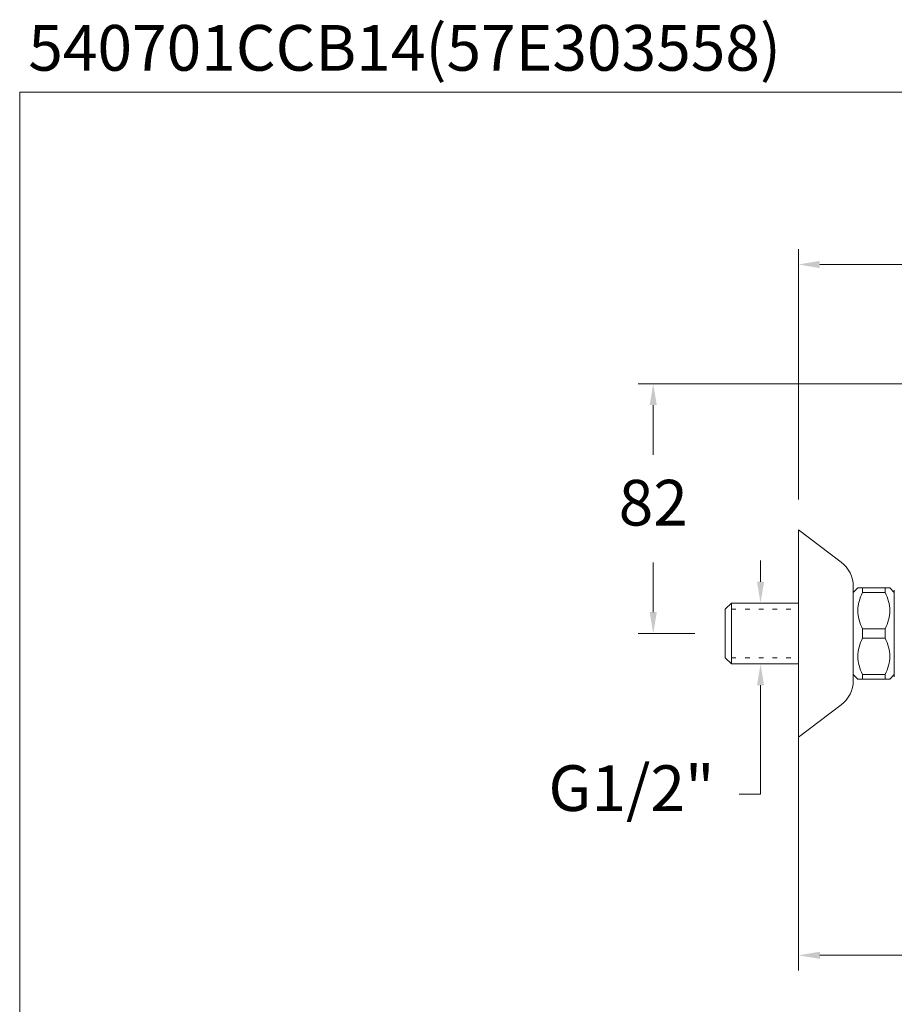
# Model space of a CAD drawing. Units: millimetres. Extents: x 1842.7 to 1902.6, y 1623.4 to 1685.8.
# Drawn here: x 1842.7 to 1871.4, y 1653.5 to 1685.8 of the extents above; entities that cross this region are included whole.
import ezdxf

# ---------------------------------------------------------------- set-up
doc = ezdxf.new("R2010")
doc.units = ezdxf.units.MM
doc.linetypes.add('SHORT_DASH', pattern=[3, 0.75, -1.5, 0.75])
doc.layers.add('cotas', color=253, linetype='Continuous', lineweight=5)
doc.layers.add('cuerpo', color=7, linetype='Continuous', lineweight=5)
doc.styles.add('ARIAL', font='arial.ttf')
doc.styles.add('RS (E1.10)', font='calibril.ttf', dxfattribs={"height": 1.5})
doc.dimstyles.new('RS (E1.10)', dxfattribs={"dimtxt": 1.5, "dimasz": 0.7, "dimexe": 0.5, "dimexo": 1, "dimgap": 1, "dimtad": 0, "dimtih": 1, "dimtoh": 1, "dimdec": 0, "dimlfac": 10, "dimtxsty": 'ARIAL', "dimcen": 0, "dimclrd": 256, "dimclre": 256, "dimclrt": 256, "dimadec": 0, "dimazin": 0, "dimtfac": 1, "dimtdec": 0, "dimtofl": 0, "dimtmove": 0, "dimatfit": 3, "dimfxl": 1, "dimlwd": -1, "dimlwe": -1, "dimarcsym": 0})

# ---------------------------------------------------------------- blocks, each defined once
blk = doc.blocks.new('*D23')
at = {"layer": 'cotas', "transparency": 16777216}
for p, q in [((1868.229, 1662.608), (1868.229, 1654.589)), ((1887.821, 1662.608), (1887.821, 1654.589))]:
    blk.add_line(p, q, dxfattribs=at)
at = {"layer": 'cotas', "color": 0, "transparency": 16777216}
for p, q in [((1868.929, 1655.089), (1875.439, 1655.089)), ((1887.121, 1655.089), (1880.611, 1655.089))]:
    blk.add_line(p, q, dxfattribs=at)
for points in [[(1868.929, 1655.205), (1868.929, 1654.972), (1868.229, 1655.089)], [(1887.121, 1655.205), (1887.121, 1654.972), (1887.821, 1655.089)]]:
    blk.add_solid(points, dxfattribs=at)
at = {"layer": 'Defpoints', "color": 0, "transparency": 16777216}
for p in [(1868.229, 1663.608), (1887.821, 1663.608), (1868.229, 1655.089)]:
    blk.add_point(p, dxfattribs=at)
at = {"layer": 'cotas', "transparency": 16777216, "insert": (1878.025, 1655.089), "char_height": 1.5, "attachment_point": 5, "style": 'ARIAL'}
blk.add_mtext('196', dxfattribs=at)
blk = doc.blocks.new('*D29')
at = {"layer": 'cotas', "transparency": 16777216}
for p, q in [((1866.983, 1667.351), (1866.983, 1668.051)), ((1867.025, 1666.651), (1867.483, 1666.651)), ((1867.025, 1664.651), (1867.483, 1664.651)), ((1866.983, 1663.951), (1866.983, 1660.381)), ((1866.983, 1660.381), (1866.283, 1660.381))]:
    blk.add_line(p, q, dxfattribs=at)
for points in [[(1866.866, 1667.351), (1867.099, 1667.351), (1866.983, 1666.651)], [(1866.866, 1663.951), (1867.099, 1663.951), (1866.983, 1664.651)]]:
    blk.add_solid(points, dxfattribs=at)
at = {"layer": 'Defpoints', "color": 0, "transparency": 16777216}
for p in [(1866.025, 1666.651), (1866.983, 1666.651), (1866.025, 1664.651)]:
    blk.add_point(p, dxfattribs=at)
at = {"layer": 'cotas', "transparency": 16777216, "insert": (1862.744, 1660.381), "char_height": 1.5, "attachment_point": 5, "style": 'ARIAL'}
blk.add_mtext('G1/2"', dxfattribs=at)
blk = doc.blocks.new('*D27')
at = {"layer": 'cotas', "transparency": 16777216}
for p, q in [((1882.611, 1673.847), (1862.959, 1673.847)), ((1863.459, 1673.147), (1863.459, 1671.515)), ((1863.459, 1666.351), (1863.459, 1667.983)), ((1864.825, 1665.651), (1862.959, 1665.651))]:
    blk.add_line(p, q, dxfattribs=at)
for points in [[(1863.342, 1673.147), (1863.575, 1673.147), (1863.459, 1673.847)], [(1863.342, 1666.351), (1863.575, 1666.351), (1863.459, 1665.651)]]:
    blk.add_solid(points, dxfattribs=at)
at = {"layer": 'Defpoints', "color": 0, "transparency": 16777216}
for p in [(1863.459, 1673.847), (1883.611, 1673.847), (1865.825, 1665.651)]:
    blk.add_point(p, dxfattribs=at)
at = {"layer": 'cotas', "transparency": 16777216, "insert": (1863.459, 1669.749), "char_height": 1.5, "attachment_point": 5, "style": 'ARIAL'}
blk.add_mtext('82', dxfattribs=at)
blk = doc.blocks.new('*D28')
at = {"layer": 'cotas', "transparency": 16777216}
for p, q in [((1868.225, 1670.051), (1868.225, 1678.262)), ((1884.213, 1674.63), (1884.213, 1678.262)), ((1868.925, 1677.762), (1873.592, 1677.762)), ((1883.513, 1677.762), (1878.76, 1677.762))]:
    blk.add_line(p, q, dxfattribs=at)
for points in [[(1868.925, 1677.879), (1868.925, 1677.645), (1868.225, 1677.762)], [(1883.513, 1677.879), (1883.513, 1677.645), (1884.213, 1677.762)]]:
    blk.add_solid(points, dxfattribs=at)
at = {"layer": 'Defpoints', "color": 0, "transparency": 16777216}
for p in [(1884.213, 1677.762), (1884.213, 1673.63), (1868.225, 1669.051)]:
    blk.add_point(p, dxfattribs=at)
at = {"layer": 'cotas', "transparency": 16777216, "insert": (1876.176, 1677.762), "char_height": 1.5, "attachment_point": 5, "style": 'ARIAL'}
blk.add_mtext('160', dxfattribs=at)

msp = doc.modelspace()

# ---------------------------------------------------------------- linework, layer by layer
at = {"layer": 'cotas', "linetype": 'SHORT_DASH', "ltscale": 0.2}
for p, q in [((1866.025, 1666.451), (1868.225, 1666.451)), ((1866.025, 1664.851), (1868.225, 1664.851))]:
    msp.add_line(p, q, dxfattribs=at)
at = {"layer": 'cotas'}
msp.add_lwpolyline([(1842.654, 1623.412), (1842.654, 1683.412), (1902.615, 1683.412), (1902.615, 1623.412)], close=True, dxfattribs=at)
at = {"layer": 'cuerpo', "linetype": 'Continuous'}
for p, q in [((1868.225, 1669.051), (1869.627, 1667.995)), ((1868.225, 1669.051), (1868.225, 1662.251)), ((1870.025, 1667.196), (1870.025, 1664.106)), ((1870.025, 1667.001), (1870.175, 1667.151)), ((1870.025, 1667.001), (1870.175, 1667.151)), ((1870.025, 1667.001), (1870.175, 1667.151)), ((1870.325, 1667.151), (1871.075, 1667.151)), ((1870.325, 1666.996), (1870.325, 1667.151)), ((1870.325, 1667.151), (1871.075, 1667.151)), ((1870.325, 1666.996), (1870.325, 1667.151)), ((1870.325, 1667.151), (1871.075, 1667.151)), ((1870.325, 1666.996), (1870.325, 1667.151)), ((1871.075, 1666.996), (1870.325, 1666.996)), ((1871.075, 1666.996), (1870.325, 1666.996)), ((1871.075, 1666.996), (1870.325, 1666.996)), ((1871.075, 1667.151), (1871.075, 1666.996)), ((1871.075, 1667.151), (1871.075, 1666.996)), ((1871.075, 1667.151), (1871.075, 1666.996)), ((1871.225, 1667.151), (1871.375, 1667.001)), ((1871.225, 1667.151), (1871.375, 1667.001)), ((1871.225, 1667.151), (1871.375, 1667.001)), ((1871.375, 1664.301), (1871.375, 1667.001)), ((1871.375, 1664.301), (1871.375, 1667.001)), ((1871.375, 1664.301), (1871.375, 1667.001)), ((1871.375, 1664.626), (1871.375, 1666.786)), ((1871.375, 1664.626), (1871.375, 1666.786)), ((1871.375, 1664.626), (1871.375, 1666.786)), ((1870.325, 1665.496), (1870.325, 1665.806)), ((1870.325, 1665.806), (1871.075, 1665.806)), ((1870.325, 1665.496), (1870.325, 1665.806)), ((1870.325, 1665.806), (1871.075, 1665.806)), ((1870.325, 1665.496), (1870.325, 1665.806)), ((1870.325, 1665.806), (1871.075, 1665.806)), ((1871.075, 1665.806), (1871.075, 1665.496)), ((1871.075, 1665.806), (1871.075, 1665.496)), ((1871.075, 1665.806), (1871.075, 1665.496)), ((1871.075, 1665.496), (1870.325, 1665.496)), ((1871.075, 1665.496), (1870.325, 1665.496)), ((1871.075, 1665.496), (1870.325, 1665.496)), ((1870.175, 1664.151), (1870.025, 1664.301)), ((1870.175, 1664.151), (1870.025, 1664.301)), ((1870.175, 1664.151), (1870.025, 1664.301)), ((1870.325, 1664.151), (1870.325, 1664.306)), ((1870.325, 1664.306), (1871.075, 1664.306)), ((1870.325, 1664.151), (1870.325, 1664.306)), ((1870.325, 1664.306), (1871.075, 1664.306)), ((1870.325, 1664.151), (1870.325, 1664.306)), ((1870.325, 1664.306), (1871.075, 1664.306)), ((1871.075, 1664.306), (1871.075, 1664.151)), ((1871.075, 1664.306), (1871.075, 1664.151)), ((1871.075, 1664.306), (1871.075, 1664.151)), ((1871.375, 1664.301), (1871.225, 1664.151)), ((1871.375, 1664.301), (1871.225, 1664.151)), ((1871.375, 1664.301), (1871.225, 1664.151)), ((1871.075, 1664.151), (1870.325, 1664.151)), ((1871.075, 1664.151), (1870.325, 1664.151)), ((1871.075, 1664.151), (1870.325, 1664.151)), ((1869.627, 1663.307), (1868.225, 1662.251))]:
    msp.add_line(p, q, dxfattribs=at)
at = {"layer": 'cuerpo'}
for p, q in [((1866.025, 1666.651), (1865.825, 1666.451)), ((1866.025, 1666.651), (1868.225, 1666.651)), ((1866.025, 1666.651), (1866.025, 1664.651)), ((1868.225, 1664.601), (1868.225, 1666.701)), ((1865.825, 1664.851), (1865.825, 1666.451)), ((1866.025, 1664.651), (1865.825, 1664.851)), ((1868.225, 1664.651), (1866.025, 1664.651))]:
    msp.add_line(p, q, dxfattribs=at)
at = {"layer": 'cuerpo', "linetype": 'Continuous'}
for centre, start, end in [((1869.025, 1667.196), 0, 53), ((1869.025, 1664.106), 307, 0)]:
    msp.add_arc(centre, 1, start, end, dxfattribs=at)
for points in [[(1870.175, 1667.151), (1870.175, 1667.151), (1870.235, 1667.151), (1870.325, 1667.151)], [(1870.175, 1667.151), (1870.175, 1667.151), (1870.235, 1667.151), (1870.325, 1667.151)], [(1870.175, 1667.151), (1870.175, 1667.151), (1870.235, 1667.151), (1870.325, 1667.151)], [(1871.075, 1667.151), (1871.164, 1667.151), (1871.225, 1667.151), (1871.225, 1667.151)], [(1871.075, 1667.151), (1871.164, 1667.151), (1871.225, 1667.151), (1871.225, 1667.151)], [(1871.075, 1667.151), (1871.164, 1667.151), (1871.225, 1667.151), (1871.225, 1667.151)], [(1871.375, 1664.228), (1871.375, 1664.307), (1871.375, 1664.395), (1871.375, 1664.494)], [(1870.325, 1664.151), (1870.235, 1664.151), (1870.175, 1664.151), (1870.175, 1664.151)], [(1870.325, 1664.151), (1870.235, 1664.151), (1870.175, 1664.151), (1870.175, 1664.151)], [(1870.325, 1664.151), (1870.235, 1664.151), (1870.175, 1664.151), (1870.175, 1664.151)], [(1871.225, 1664.151), (1871.225, 1664.151), (1871.164, 1664.151), (1871.075, 1664.151)], [(1871.225, 1664.151), (1871.225, 1664.151), (1871.164, 1664.151), (1871.075, 1664.151)], [(1871.225, 1664.151), (1871.225, 1664.151), (1871.164, 1664.151), (1871.075, 1664.151)]]:
    msp.add_open_spline(points, degree=3, dxfattribs=at)
for points, knots in [([(1870.325, 1666.996), (1870.233, 1666.806), (1870.175, 1666.607), (1870.175, 1666.195), (1870.233, 1665.996), (1870.325, 1665.806)], [0, 0, 0, 0, 0.5, 0.5, 1, 1, 1, 1]), ([(1870.325, 1666.996), (1870.233, 1666.806), (1870.175, 1666.607), (1870.175, 1666.195), (1870.233, 1665.996), (1870.325, 1665.806)], [0, 0, 0, 0, 0.5, 0.5, 1, 1, 1, 1]), ([(1870.325, 1666.996), (1870.233, 1666.806), (1870.175, 1666.607), (1870.175, 1666.195), (1870.233, 1665.996), (1870.325, 1665.806)], [0, 0, 0, 0, 0.5, 0.5, 1, 1, 1, 1]), ([(1871.075, 1665.806), (1871.166, 1665.996), (1871.225, 1666.195), (1871.225, 1666.607), (1871.166, 1666.806), (1871.075, 1666.996)], [0, 0, 0, 0, 0.5, 0.5, 1, 1, 1, 1]), ([(1871.075, 1665.806), (1871.166, 1665.996), (1871.225, 1666.195), (1871.225, 1666.607), (1871.166, 1666.806), (1871.075, 1666.996)], [0, 0, 0, 0, 0.5, 0.5, 1, 1, 1, 1]), ([(1871.075, 1665.806), (1871.166, 1665.996), (1871.225, 1666.195), (1871.225, 1666.607), (1871.166, 1666.806), (1871.075, 1666.996)], [0, 0, 0, 0, 0.5, 0.5, 1, 1, 1, 1]), ([(1871.375, 1667.078), (1871.375, 1667.07), (1871.375, 1667.032), (1871.375, 1666.901), (1871.375, 1666.808), (1871.375, 1666.582), (1871.375, 1666.448), (1871.375, 1666.157), (1871.375, 1666.001), (1871.375, 1665.845)], [0, 0, 0, 0, 0.25, 0.25, 0.5, 0.5, 0.75, 0.75, 1, 1, 1, 1]), ([(1871.375, 1664.494), (1871.375, 1664.548), (1871.375, 1664.698), (1871.375, 1665.141), (1871.375, 1665.419), (1871.375, 1665.706)], [0, 0, 0, 0, 0.5, 0.5, 1, 1, 1, 1]), ([(1871.375, 1664.681), (1871.375, 1664.724), (1871.375, 1664.845), (1871.375, 1665.199), (1871.375, 1665.421), (1871.375, 1665.651)], [0, 0, 0, 0, 0.5, 0.5, 1, 1, 1, 1]), ([(1871.375, 1664.369), (1871.375, 1664.423), (1871.375, 1664.575), (1871.375, 1665.016), (1871.375, 1665.295), (1871.375, 1665.582)], [0, 0, 0, 0, 0.5, 0.5, 1, 1, 1, 1]), ([(1870.325, 1665.496), (1870.233, 1665.306), (1870.175, 1665.107), (1870.175, 1664.695), (1870.233, 1664.496), (1870.325, 1664.306)], [0, 0, 0, 0, 0.5, 0.5, 1, 1, 1, 1]), ([(1870.325, 1665.496), (1870.233, 1665.306), (1870.175, 1665.107), (1870.175, 1664.695), (1870.233, 1664.496), (1870.325, 1664.306)], [0, 0, 0, 0, 0.5, 0.5, 1, 1, 1, 1]), ([(1870.325, 1665.496), (1870.233, 1665.306), (1870.175, 1665.107), (1870.175, 1664.695), (1870.233, 1664.496), (1870.325, 1664.306)], [0, 0, 0, 0, 0.5, 0.5, 1, 1, 1, 1]), ([(1871.075, 1664.306), (1871.166, 1664.496), (1871.225, 1664.695), (1871.225, 1665.107), (1871.166, 1665.306), (1871.075, 1665.496)], [0, 0, 0, 0, 0.5, 0.5, 1, 1, 1, 1]), ([(1871.075, 1664.306), (1871.166, 1664.496), (1871.225, 1664.695), (1871.225, 1665.107), (1871.166, 1665.306), (1871.075, 1665.496)], [0, 0, 0, 0, 0.5, 0.5, 1, 1, 1, 1]), ([(1871.075, 1664.306), (1871.166, 1664.496), (1871.225, 1664.695), (1871.225, 1665.107), (1871.166, 1665.306), (1871.075, 1665.496)], [0, 0, 0, 0, 0.5, 0.5, 1, 1, 1, 1])]:
    msp.add_open_spline(points, degree=3, knots=knots, dxfattribs=at)

# ---------------------------------------------------------------- texts
at = {"layer": 'cotas', "insert": (1842.937, 1685.622), "char_height": 1.5, "attachment_point": 1, "style": 'RS (E1.10)'}
msp.add_mtext_dynamic_manual_height_columns('540701CCB14(57E303558)', width=25, gutter_width=1, heights=[2.345], dxfattribs=at)

# ---------------------------------------------------------------- dimensions: what is measured, and where the dimension line sits
at = {"layer": 'cotas'}
dim = msp.add_linear_dim(base=(1884.213, 1677.762), p1=(1868.225, 1669.051), p2=(1884.213, 1673.63), dimstyle='RS (E1.10)', dxfattribs=at)
dim.commit()
dim.dimension.update_dxf_attribs({"geometry": '*D28', "text_midpoint": (1876.176, 1677.762), "dimtype": 160})
dim = msp.add_linear_dim(base=(1863.459, 1673.847), p1=(1865.825, 1665.651), p2=(1883.611, 1673.847), angle=90, dimstyle='RS (E1.10)', dxfattribs=at)
dim.commit()
dim.dimension.update_dxf_attribs({"geometry": '*D27', "text_midpoint": (1863.459, 1669.749)})
dim = msp.add_linear_dim(base=(1866.983, 1666.651), p1=(1866.025, 1664.651), p2=(1866.025, 1666.651), angle=90, text='G1/2"', dimstyle='RS (E1.10)', dxfattribs=at)
dim.commit()
dim.dimension.update_dxf_attribs({"geometry": '*D29', "text_midpoint": (1862.744, 1660.381), "dimtype": 160})
dim = msp.add_linear_dim(base=(1868.229, 1655.089), p1=(1887.821, 1663.608), p2=(1868.229, 1663.608), dimstyle='RS (E1.10)', override={"dimclrd": 0}, dxfattribs=at)
dim.commit()
dim.dimension.update_dxf_attribs({"geometry": '*D23', "text_midpoint": (1878.025, 1655.089), "dimtype": 160})

doc.saveas('drawing.dxf')
